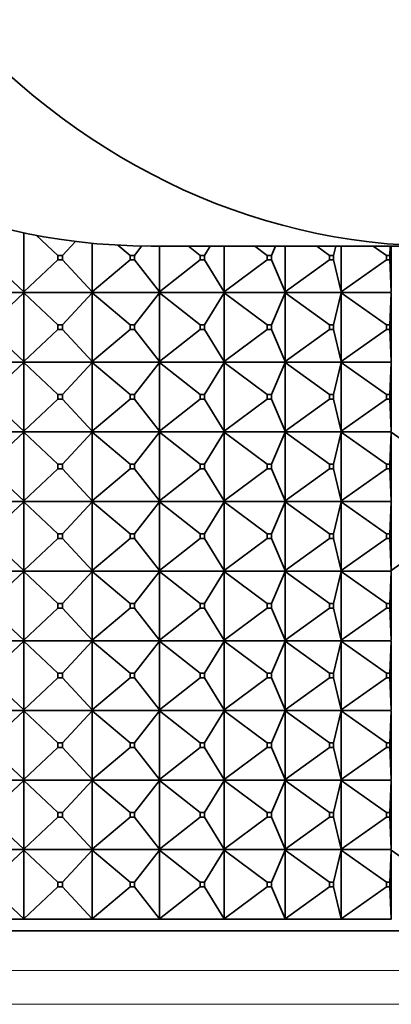
# Model space of a CAD drawing. Units: millimetres. Extents: x 0 to 2434, y 0 to 2747.
# Drawn here: x 1082 to 1098, y 747 to 789 of the extents above; entities that cross this region are included whole.
import ezdxf
from ezdxf import colors
from ezdxf.entities.mleader import LeaderData, LeaderLine
from ezdxf.math import Vec2, Vec3

# ---------------------------------------------------------------- set-up
doc = ezdxf.new("R2010")
doc.units = ezdxf.units.MM
doc.layers.add('DV3_Défaut', color=7, linetype='Continuous')
doc.layers.add('Défaut', color=7, linetype='Continuous')

# ---------------------------------------------------------------- blocks, each defined once
blk = doc.blocks.new('_DOT')
at = {"color": 0}
blk.add_line((0, 0), (-1, 0), dxfattribs=at)
at = {"color": 0, "const_width": 0.333}
blk.add_lwpolyline([(-0.1665, 0, 1), (0.1665, 0, 1)], format="xyb", close=True, dxfattribs=at)
blk = doc.blocks.new('SE2')
at = {"layer": 'DV3_Défaut', "color": 7, "linetype": 'Continuous', "lineweight": 35}
for p, q in [((1082.47, 777.415), (1082.47, 779.973)), ((1083.94, 778.994), (1083.014, 779.863)), ((1084.7, 779.597), (1084.14, 778.994)), ((1085.421, 777.415), (1085.421, 779.517)), ((1087.052, 778.994), (1086.533, 779.433)), ((1087.56, 779.397), (1087.248, 778.994)), ((1087.96, 779.394), (1100.46, 779.394)), ((1088.317, 777.415), (1088.317, 779.394)), ((1090.078, 778.994), (1089.568, 779.394)), ((1090.51, 779.394), (1090.267, 778.994)), ((1091.104, 777.415), (1091.104, 779.394)), ((1092.963, 778.994), (1092.424, 779.394)), ((1093.312, 779.394), (1093.141, 778.994)), ((1093.731, 777.415), (1093.731, 779.394)), ((1095.652, 778.994), (1095.095, 779.394)), ((1095.912, 779.394), (1095.816, 778.994)), ((1096.147, 777.415), (1096.147, 779.394)), ((1098.096, 778.994), (1097.531, 779.394)), ((1098.261, 779.394), (1098.242, 778.994)), ((1098.309, 777.415), (1098.309, 779.394)), ((1082.47, 777.415), (1081.001, 778.794)), ((1083.94, 778.794), (1082.47, 777.415)), ((1083.94, 778.794), (1083.94, 778.994)), ((1083.94, 778.994), (1084.14, 778.994)), ((1084.14, 778.794), (1083.94, 778.794)), ((1084.14, 778.994), (1084.14, 778.794)), ((1085.421, 777.415), (1084.14, 778.794)), ((1087.052, 778.794), (1085.421, 777.415)), ((1087.052, 778.794), (1087.052, 778.994)), ((1087.052, 778.994), (1087.248, 778.994)), ((1087.248, 778.794), (1087.052, 778.794)), ((1087.248, 778.994), (1087.248, 778.794)), ((1088.317, 777.415), (1087.248, 778.794)), ((1090.078, 778.794), (1088.317, 777.415)), ((1090.078, 778.794), (1090.078, 778.994)), ((1090.078, 778.994), (1090.267, 778.994)), ((1090.267, 778.794), (1090.078, 778.794)), ((1090.267, 778.994), (1090.267, 778.794)), ((1091.104, 777.415), (1090.267, 778.794)), ((1092.963, 778.794), (1091.104, 777.415)), ((1092.963, 778.794), (1092.963, 778.994)), ((1092.963, 778.994), (1093.141, 778.994)), ((1093.141, 778.794), (1092.963, 778.794)), ((1093.141, 778.994), (1093.141, 778.794)), ((1093.731, 777.415), (1093.141, 778.794)), ((1095.652, 778.794), (1093.731, 777.415)), ((1095.652, 778.794), (1095.652, 778.994)), ((1095.652, 778.994), (1095.816, 778.994)), ((1095.816, 778.794), (1095.652, 778.794)), ((1095.816, 778.994), (1095.816, 778.794)), ((1096.147, 777.415), (1095.816, 778.794)), ((1098.096, 778.794), (1096.147, 777.415)), ((1098.096, 778.794), (1098.096, 778.994)), ((1098.096, 778.994), (1098.242, 778.994)), ((1098.242, 778.794), (1098.096, 778.794)), ((1098.242, 778.994), (1098.242, 778.794)), ((1098.309, 777.415), (1098.242, 778.794)), ((1082.493, 777.394), (1082.47, 777.415)), ((1082.493, 777.397), (1082.47, 777.415)), ((1085.441, 777.394), (1085.421, 777.415)), ((1085.441, 777.397), (1085.421, 777.415)), ((1088.334, 777.394), (1088.317, 777.415)), ((1088.334, 777.397), (1088.317, 777.415)), ((1091.117, 777.394), (1091.104, 777.415)), ((1091.117, 777.397), (1091.104, 777.415)), ((1093.74, 777.394), (1093.731, 777.415)), ((1093.74, 777.397), (1093.731, 777.415)), ((1096.152, 777.394), (1096.147, 777.415)), ((1096.152, 777.397), (1096.147, 777.415)), ((1079.545, 777.394), (1082.493, 777.394)), ((1082.47, 777.373), (1081.001, 775.994)), ((1082.493, 777.394), (1082.47, 777.373)), ((1082.493, 777.391), (1082.47, 777.373)), ((1083.94, 775.994), (1082.47, 777.373)), ((1082.47, 777.373), (1082.47, 774.415)), ((1082.493, 777.394), (1082.493, 777.397)), ((1082.493, 777.394), (1082.493, 777.397)), ((1082.493, 777.394), (1085.441, 777.394)), ((1082.493, 777.394), (1082.493, 777.391)), ((1082.493, 777.394), (1082.493, 777.391)), ((1085.421, 777.373), (1084.14, 775.994)), ((1085.441, 777.394), (1085.421, 777.373)), ((1085.441, 777.391), (1085.421, 777.373)), ((1087.052, 775.994), (1085.421, 777.373)), ((1085.421, 777.373), (1085.421, 774.415)), ((1085.441, 777.394), (1085.441, 777.397)), ((1085.441, 777.394), (1088.334, 777.394)), ((1085.441, 777.394), (1085.441, 777.391)), ((1088.317, 777.373), (1087.248, 775.994)), ((1088.334, 777.394), (1088.317, 777.373)), ((1088.334, 777.391), (1088.317, 777.373)), ((1090.078, 775.994), (1088.317, 777.373)), ((1088.317, 777.373), (1088.317, 774.415)), ((1088.334, 777.394), (1088.334, 777.397)), ((1088.334, 777.394), (1091.117, 777.394)), ((1088.334, 777.394), (1088.334, 777.391)), ((1091.104, 777.373), (1090.267, 775.994)), ((1091.117, 777.394), (1091.104, 777.373)), ((1091.117, 777.391), (1091.104, 777.373)), ((1092.963, 775.994), (1091.104, 777.373)), ((1091.104, 777.373), (1091.104, 774.415)), ((1091.117, 777.394), (1091.117, 777.397)), ((1091.117, 777.394), (1093.74, 777.394)), ((1091.117, 777.394), (1091.117, 777.391)), ((1093.731, 777.373), (1093.141, 775.994)), ((1093.74, 777.394), (1093.731, 777.373)), ((1093.74, 777.391), (1093.731, 777.373)), ((1095.652, 775.994), (1093.731, 777.373)), ((1093.731, 777.373), (1093.731, 774.415)), ((1093.74, 777.394), (1093.74, 777.397)), ((1093.74, 777.394), (1096.152, 777.394)), ((1093.74, 777.394), (1093.74, 777.391)), ((1096.147, 777.373), (1095.816, 775.994)), ((1096.152, 777.394), (1096.147, 777.373)), ((1096.152, 777.391), (1096.147, 777.373)), ((1098.096, 775.994), (1096.147, 777.373)), ((1096.147, 777.373), (1096.147, 774.415)), ((1096.152, 777.394), (1096.152, 777.397)), ((1096.152, 777.394), (1098.31, 777.394)), ((1096.152, 777.394), (1096.152, 777.391)), ((1098.309, 777.373), (1098.242, 775.994)), ((1098.309, 777.373), (1098.309, 774.415)), ((1082.47, 774.415), (1081.001, 775.794)), ((1083.94, 775.794), (1082.47, 774.415)), ((1083.94, 775.994), (1083.94, 775.794)), ((1084.14, 775.994), (1083.94, 775.994)), ((1083.94, 775.794), (1084.14, 775.794)), ((1084.14, 775.794), (1084.14, 775.994)), ((1085.421, 774.415), (1084.14, 775.794)), ((1087.052, 775.794), (1085.421, 774.415)), ((1087.052, 775.994), (1087.052, 775.794)), ((1087.248, 775.994), (1087.052, 775.994)), ((1087.052, 775.794), (1087.248, 775.794)), ((1087.248, 775.794), (1087.248, 775.994)), ((1088.317, 774.415), (1087.248, 775.794)), ((1090.078, 775.794), (1088.317, 774.415)), ((1090.078, 775.994), (1090.078, 775.794)), ((1090.267, 775.994), (1090.078, 775.994)), ((1090.078, 775.794), (1090.267, 775.794)), ((1090.267, 775.794), (1090.267, 775.994)), ((1091.104, 774.415), (1090.267, 775.794)), ((1092.963, 775.794), (1091.104, 774.415)), ((1092.963, 775.994), (1092.963, 775.794)), ((1093.141, 775.994), (1092.963, 775.994)), ((1092.963, 775.794), (1093.141, 775.794)), ((1093.141, 775.794), (1093.141, 775.994)), ((1093.731, 774.415), (1093.141, 775.794)), ((1095.652, 775.794), (1093.731, 774.415)), ((1095.652, 775.994), (1095.652, 775.794)), ((1095.816, 775.994), (1095.652, 775.994)), ((1095.652, 775.794), (1095.816, 775.794)), ((1095.816, 775.794), (1095.816, 775.994)), ((1096.147, 774.415), (1095.816, 775.794)), ((1098.096, 775.794), (1096.147, 774.415)), ((1098.096, 775.994), (1098.096, 775.794)), ((1098.242, 775.994), (1098.096, 775.994)), ((1098.096, 775.794), (1098.242, 775.794)), ((1098.242, 775.794), (1098.242, 775.994)), ((1098.309, 774.415), (1098.242, 775.794)), ((1082.493, 774.394), (1079.545, 774.394)), ((1082.47, 774.373), (1081.001, 772.994)), ((1082.493, 774.394), (1082.47, 774.415)), ((1082.47, 774.415), (1082.493, 774.397)), ((1082.493, 774.394), (1082.47, 774.373)), ((1082.47, 774.373), (1082.493, 774.391)), ((1082.47, 771.415), (1082.47, 774.373)), ((1083.94, 772.994), (1082.47, 774.373)), ((1082.493, 774.397), (1082.493, 774.394)), ((1082.493, 774.397), (1082.493, 774.394)), ((1082.493, 774.391), (1082.493, 774.394)), ((1085.441, 774.394), (1082.493, 774.394)), ((1082.493, 774.391), (1082.493, 774.394)), ((1085.421, 774.373), (1084.14, 772.994)), ((1085.441, 774.394), (1085.421, 774.415)), ((1085.421, 774.415), (1085.441, 774.397)), ((1085.441, 774.394), (1085.421, 774.373)), ((1085.421, 774.373), (1085.441, 774.391)), ((1085.421, 771.415), (1085.421, 774.373)), ((1087.052, 772.994), (1085.421, 774.373)), ((1085.441, 774.397), (1085.441, 774.394)), ((1085.441, 774.391), (1085.441, 774.394)), ((1088.334, 774.394), (1085.441, 774.394)), ((1088.317, 774.373), (1087.248, 772.994)), ((1088.334, 774.394), (1088.317, 774.415)), ((1088.317, 774.415), (1088.334, 774.397)), ((1088.334, 774.394), (1088.317, 774.373)), ((1088.317, 774.373), (1088.334, 774.391)), ((1088.317, 771.415), (1088.317, 774.373)), ((1090.078, 772.994), (1088.317, 774.373)), ((1088.334, 774.397), (1088.334, 774.394)), ((1088.334, 774.391), (1088.334, 774.394)), ((1091.117, 774.394), (1088.334, 774.394)), ((1091.104, 774.373), (1090.267, 772.994)), ((1091.117, 774.394), (1091.104, 774.415)), ((1091.104, 774.415), (1091.117, 774.397)), ((1091.117, 774.394), (1091.104, 774.373)), ((1091.104, 774.373), (1091.117, 774.391)), ((1091.104, 771.415), (1091.104, 774.373)), ((1092.963, 772.994), (1091.104, 774.373)), ((1091.117, 774.397), (1091.117, 774.394)), ((1091.117, 774.391), (1091.117, 774.394)), ((1093.74, 774.394), (1091.117, 774.394)), ((1093.731, 774.373), (1093.141, 772.994)), ((1093.74, 774.394), (1093.731, 774.415)), ((1093.731, 774.415), (1093.74, 774.397)), ((1093.74, 774.394), (1093.731, 774.373)), ((1093.731, 774.373), (1093.74, 774.391)), ((1093.731, 771.415), (1093.731, 774.373)), ((1095.652, 772.994), (1093.731, 774.373)), ((1093.74, 774.397), (1093.74, 774.394)), ((1093.74, 774.391), (1093.74, 774.394)), ((1096.152, 774.394), (1093.74, 774.394)), ((1096.147, 774.373), (1095.816, 772.994)), ((1096.152, 774.394), (1096.147, 774.415)), ((1096.147, 774.415), (1096.152, 774.397)), ((1096.152, 774.394), (1096.147, 774.373)), ((1096.147, 774.373), (1096.152, 774.391)), ((1096.147, 771.415), (1096.147, 774.373)), ((1098.096, 772.994), (1096.147, 774.373)), ((1096.152, 774.397), (1096.152, 774.394)), ((1096.152, 774.391), (1096.152, 774.394)), ((1098.31, 774.394), (1096.152, 774.394)), ((1098.309, 774.373), (1098.242, 772.994)), ((1098.309, 774.415), (1098.31, 774.397)), ((1098.309, 774.373), (1098.31, 774.391)), ((1098.309, 771.415), (1098.309, 774.373)), ((1082.47, 771.415), (1081.001, 772.794)), ((1083.94, 772.794), (1082.47, 771.415)), ((1083.94, 772.794), (1083.94, 772.994)), ((1083.94, 772.994), (1084.14, 772.994)), ((1084.14, 772.794), (1083.94, 772.794)), ((1084.14, 772.994), (1084.14, 772.794)), ((1085.421, 771.415), (1084.14, 772.794)), ((1087.052, 772.794), (1085.421, 771.415)), ((1087.052, 772.794), (1087.052, 772.994)), ((1087.052, 772.994), (1087.248, 772.994)), ((1087.248, 772.794), (1087.052, 772.794)), ((1087.248, 772.994), (1087.248, 772.794)), ((1088.317, 771.415), (1087.248, 772.794)), ((1090.078, 772.794), (1088.317, 771.415)), ((1090.078, 772.794), (1090.078, 772.994)), ((1090.078, 772.994), (1090.267, 772.994)), ((1090.267, 772.794), (1090.078, 772.794)), ((1090.267, 772.994), (1090.267, 772.794)), ((1091.104, 771.415), (1090.267, 772.794)), ((1092.963, 772.794), (1091.104, 771.415)), ((1092.963, 772.794), (1092.963, 772.994)), ((1092.963, 772.994), (1093.141, 772.994)), ((1093.141, 772.794), (1092.963, 772.794)), ((1093.141, 772.994), (1093.141, 772.794)), ((1093.731, 771.415), (1093.141, 772.794)), ((1095.652, 772.794), (1093.731, 771.415)), ((1095.652, 772.794), (1095.652, 772.994)), ((1095.652, 772.994), (1095.816, 772.994)), ((1095.816, 772.794), (1095.652, 772.794)), ((1095.816, 772.994), (1095.816, 772.794)), ((1096.147, 771.415), (1095.816, 772.794)), ((1098.096, 772.794), (1096.147, 771.415)), ((1098.096, 772.794), (1098.096, 772.994)), ((1098.096, 772.994), (1098.242, 772.994)), ((1098.242, 772.794), (1098.096, 772.794)), ((1098.242, 772.994), (1098.242, 772.794)), ((1098.309, 771.415), (1098.242, 772.794)), ((1079.545, 771.394), (1082.493, 771.394)), ((1082.47, 771.373), (1081.001, 769.994)), ((1082.493, 771.394), (1082.47, 771.415)), ((1082.493, 771.397), (1082.47, 771.415)), ((1082.493, 771.394), (1082.47, 771.373)), ((1082.47, 771.373), (1082.493, 771.391)), ((1082.47, 768.415), (1082.47, 771.373)), ((1082.47, 771.373), (1083.94, 769.994)), ((1082.493, 771.394), (1082.493, 771.397)), ((1082.493, 771.394), (1082.493, 771.397)), ((1082.493, 771.391), (1082.493, 771.394)), ((1082.493, 771.394), (1082.493, 771.391)), ((1082.493, 771.394), (1085.441, 771.394)), ((1085.421, 771.373), (1084.14, 769.994)), ((1085.441, 771.394), (1085.421, 771.415)), ((1085.441, 771.397), (1085.421, 771.415)), ((1085.441, 771.394), (1085.421, 771.373)), ((1085.421, 771.373), (1085.441, 771.391)), ((1085.421, 768.415), (1085.421, 771.373)), ((1085.421, 771.373), (1087.052, 769.994)), ((1085.441, 771.394), (1085.441, 771.397)), ((1085.441, 771.391), (1085.441, 771.394)), ((1085.441, 771.394), (1088.334, 771.394)), ((1088.317, 771.373), (1087.248, 769.994)), ((1088.334, 771.394), (1088.317, 771.415)), ((1088.334, 771.397), (1088.317, 771.415)), ((1088.334, 771.394), (1088.317, 771.373)), ((1088.317, 771.373), (1088.334, 771.391)), ((1088.317, 768.415), (1088.317, 771.373)), ((1088.317, 771.373), (1090.078, 769.994)), ((1088.334, 771.394), (1088.334, 771.397)), ((1088.334, 771.391), (1088.334, 771.394)), ((1088.334, 771.394), (1091.117, 771.394)), ((1091.104, 771.373), (1090.267, 769.994)), ((1091.117, 771.394), (1091.104, 771.415)), ((1091.117, 771.397), (1091.104, 771.415)), ((1091.117, 771.394), (1091.104, 771.373)), ((1091.104, 771.373), (1091.117, 771.391)), ((1091.104, 768.415), (1091.104, 771.373)), ((1091.104, 771.373), (1092.963, 769.994)), ((1091.117, 771.394), (1091.117, 771.397)), ((1091.117, 771.391), (1091.117, 771.394)), ((1091.117, 771.394), (1093.74, 771.394)), ((1093.731, 771.373), (1093.141, 769.994)), ((1093.74, 771.394), (1093.731, 771.415)), ((1093.74, 771.397), (1093.731, 771.415)), ((1093.74, 771.394), (1093.731, 771.373)), ((1093.731, 771.373), (1093.74, 771.391)), ((1093.731, 768.415), (1093.731, 771.373)), ((1093.731, 771.373), (1095.652, 769.994)), ((1093.74, 771.394), (1093.74, 771.397)), ((1093.74, 771.391), (1093.74, 771.394)), ((1093.74, 771.394), (1096.152, 771.394)), ((1096.147, 771.373), (1095.816, 769.994)), ((1096.152, 771.394), (1096.147, 771.415)), ((1096.152, 771.397), (1096.147, 771.415)), ((1096.152, 771.394), (1096.147, 771.373)), ((1096.147, 771.373), (1096.152, 771.391)), ((1096.147, 768.415), (1096.147, 771.373)), ((1096.147, 771.373), (1098.096, 769.994)), ((1096.152, 771.394), (1096.152, 771.397)), ((1096.152, 771.391), (1096.152, 771.394)), ((1096.152, 771.394), (1098.31, 771.394)), ((1098.309, 771.373), (1098.242, 769.994)), ((1098.309, 771.373), (1098.31, 771.391)), ((1098.309, 768.415), (1098.309, 771.373)), ((1098.309, 771.373), (1100.249, 769.994)), ((1081.001, 769.794), (1082.47, 768.415)), ((1083.94, 769.794), (1082.47, 768.415)), ((1083.94, 769.994), (1084.14, 769.994)), ((1083.94, 769.794), (1083.94, 769.994)), ((1084.14, 769.794), (1083.94, 769.794)), ((1084.14, 769.994), (1084.14, 769.794)), ((1084.14, 769.794), (1085.421, 768.415)), ((1087.052, 769.794), (1085.421, 768.415)), ((1087.052, 769.994), (1087.248, 769.994)), ((1087.052, 769.794), (1087.052, 769.994)), ((1087.248, 769.794), (1087.052, 769.794)), ((1087.248, 769.994), (1087.248, 769.794)), ((1087.248, 769.794), (1088.317, 768.415)), ((1090.078, 769.794), (1088.317, 768.415)), ((1090.078, 769.994), (1090.267, 769.994)), ((1090.078, 769.794), (1090.078, 769.994)), ((1090.267, 769.794), (1090.078, 769.794)), ((1090.267, 769.994), (1090.267, 769.794)), ((1090.267, 769.794), (1091.104, 768.415)), ((1092.963, 769.794), (1091.104, 768.415)), ((1092.963, 769.994), (1093.141, 769.994)), ((1092.963, 769.794), (1092.963, 769.994)), ((1093.141, 769.794), (1092.963, 769.794)), ((1093.141, 769.994), (1093.141, 769.794)), ((1093.141, 769.794), (1093.731, 768.415)), ((1095.652, 769.794), (1093.731, 768.415)), ((1095.652, 769.994), (1095.816, 769.994)), ((1095.652, 769.794), (1095.652, 769.994)), ((1095.816, 769.794), (1095.652, 769.794)), ((1095.816, 769.994), (1095.816, 769.794)), ((1095.816, 769.794), (1096.147, 768.415)), ((1098.096, 769.794), (1096.147, 768.415)), ((1098.096, 769.994), (1098.242, 769.994)), ((1098.096, 769.794), (1098.096, 769.994)), ((1098.242, 769.794), (1098.096, 769.794)), ((1098.242, 769.994), (1098.242, 769.794)), ((1098.242, 769.794), (1098.309, 768.415)), ((1079.545, 768.394), (1082.493, 768.394)), ((1081.001, 766.994), (1082.47, 768.373)), ((1082.493, 768.397), (1082.47, 768.415)), ((1082.47, 768.415), (1082.493, 768.394)), ((1082.47, 768.373), (1082.493, 768.394)), ((1082.493, 768.391), (1082.47, 768.373)), ((1083.94, 766.994), (1082.47, 768.373)), ((1082.47, 768.373), (1082.47, 765.415)), ((1082.493, 768.394), (1082.493, 768.397)), ((1082.493, 768.394), (1082.493, 768.397)), ((1082.493, 768.394), (1085.441, 768.394)), ((1082.493, 768.394), (1082.493, 768.391)), ((1082.493, 768.394), (1082.493, 768.391)), ((1084.14, 766.994), (1085.421, 768.373)), ((1085.441, 768.397), (1085.421, 768.415)), ((1085.421, 768.415), (1085.441, 768.394)), ((1085.421, 768.373), (1085.441, 768.394)), ((1085.441, 768.391), (1085.421, 768.373)), ((1087.052, 766.994), (1085.421, 768.373)), ((1085.421, 768.373), (1085.421, 765.415)), ((1085.441, 768.394), (1085.441, 768.397)), ((1085.441, 768.394), (1088.334, 768.394)), ((1085.441, 768.394), (1085.441, 768.391)), ((1087.248, 766.994), (1088.317, 768.373)), ((1088.334, 768.397), (1088.317, 768.415)), ((1088.317, 768.415), (1088.334, 768.394)), ((1088.317, 768.373), (1088.334, 768.394)), ((1088.334, 768.391), (1088.317, 768.373)), ((1090.078, 766.994), (1088.317, 768.373)), ((1088.317, 768.373), (1088.317, 765.415)), ((1088.334, 768.394), (1088.334, 768.397)), ((1088.334, 768.394), (1091.117, 768.394)), ((1088.334, 768.394), (1088.334, 768.391)), ((1090.267, 766.994), (1091.104, 768.373)), ((1091.117, 768.397), (1091.104, 768.415)), ((1091.104, 768.415), (1091.117, 768.394)), ((1091.104, 768.373), (1091.117, 768.394)), ((1091.117, 768.391), (1091.104, 768.373)), ((1092.963, 766.994), (1091.104, 768.373)), ((1091.104, 768.373), (1091.104, 765.415)), ((1091.117, 768.394), (1091.117, 768.397)), ((1091.117, 768.394), (1093.74, 768.394)), ((1091.117, 768.394), (1091.117, 768.391)), ((1093.141, 766.994), (1093.731, 768.373)), ((1093.74, 768.397), (1093.731, 768.415)), ((1093.731, 768.415), (1093.74, 768.394)), ((1093.731, 768.373), (1093.74, 768.394)), ((1093.74, 768.391), (1093.731, 768.373)), ((1095.652, 766.994), (1093.731, 768.373)), ((1093.731, 768.373), (1093.731, 765.415)), ((1093.74, 768.394), (1093.74, 768.397)), ((1093.74, 768.394), (1096.152, 768.394)), ((1093.74, 768.394), (1093.74, 768.391)), ((1095.816, 766.994), (1096.147, 768.373)), ((1096.152, 768.397), (1096.147, 768.415)), ((1096.147, 768.415), (1096.152, 768.394)), ((1096.147, 768.373), (1096.152, 768.394)), ((1096.152, 768.391), (1096.147, 768.373)), ((1098.096, 766.994), (1096.147, 768.373)), ((1096.147, 768.373), (1096.147, 765.415)), ((1096.152, 768.394), (1096.152, 768.397)), ((1096.152, 768.394), (1098.31, 768.394)), ((1096.152, 768.394), (1096.152, 768.391)), ((1098.242, 766.994), (1098.309, 768.373)), ((1098.309, 768.415), (1098.31, 768.394)), ((1098.309, 768.373), (1098.31, 768.394)), ((1098.309, 768.373), (1098.309, 765.415)), ((1084.14, 766.994), (1083.94, 766.994)), ((1083.94, 766.994), (1083.94, 766.794)), ((1084.14, 766.794), (1084.14, 766.994)), ((1087.248, 766.994), (1087.052, 766.994)), ((1087.052, 766.994), (1087.052, 766.794)), ((1087.248, 766.794), (1087.248, 766.994)), ((1090.267, 766.994), (1090.078, 766.994)), ((1090.078, 766.994), (1090.078, 766.794)), ((1090.267, 766.794), (1090.267, 766.994)), ((1093.141, 766.994), (1092.963, 766.994)), ((1092.963, 766.994), (1092.963, 766.794)), ((1093.141, 766.794), (1093.141, 766.994)), ((1095.816, 766.994), (1095.652, 766.994)), ((1095.652, 766.994), (1095.652, 766.794)), ((1095.816, 766.794), (1095.816, 766.994)), ((1098.242, 766.994), (1098.096, 766.994)), ((1098.096, 766.994), (1098.096, 766.794)), ((1098.242, 766.794), (1098.242, 766.994)), ((1082.47, 765.415), (1081.001, 766.794)), ((1082.47, 765.415), (1083.94, 766.794)), ((1083.94, 766.794), (1084.14, 766.794)), ((1085.421, 765.415), (1084.14, 766.794)), ((1085.421, 765.415), (1087.052, 766.794)), ((1087.052, 766.794), (1087.248, 766.794)), ((1088.317, 765.415), (1087.248, 766.794)), ((1088.317, 765.415), (1090.078, 766.794)), ((1090.078, 766.794), (1090.267, 766.794)), ((1091.104, 765.415), (1090.267, 766.794)), ((1091.104, 765.415), (1092.963, 766.794)), ((1092.963, 766.794), (1093.141, 766.794)), ((1093.731, 765.415), (1093.141, 766.794)), ((1093.731, 765.415), (1095.652, 766.794)), ((1095.652, 766.794), (1095.816, 766.794)), ((1096.147, 765.415), (1095.816, 766.794)), ((1096.147, 765.415), (1098.096, 766.794)), ((1098.096, 766.794), (1098.242, 766.794)), ((1098.309, 765.415), (1098.242, 766.794)), ((1098.309, 765.415), (1100.249, 766.794)), ((1079.545, 765.394), (1082.493, 765.394)), ((1082.47, 765.373), (1081.001, 763.994)), ((1082.493, 765.394), (1082.47, 765.415)), ((1082.47, 765.415), (1082.493, 765.397)), ((1082.493, 765.394), (1082.47, 765.373)), ((1082.493, 765.391), (1082.47, 765.373)), ((1083.94, 763.994), (1082.47, 765.373)), ((1082.47, 765.373), (1082.47, 762.415)), ((1082.493, 765.394), (1082.493, 765.397)), ((1082.493, 765.397), (1082.493, 765.394)), ((1082.493, 765.394), (1085.441, 765.394)), ((1082.493, 765.394), (1082.493, 765.391)), ((1082.493, 765.394), (1082.493, 765.391)), ((1085.421, 765.373), (1084.14, 763.994)), ((1085.441, 765.394), (1085.421, 765.415)), ((1085.421, 765.415), (1085.441, 765.397)), ((1085.441, 765.394), (1085.421, 765.373)), ((1085.441, 765.391), (1085.421, 765.373)), ((1087.052, 763.994), (1085.421, 765.373)), ((1085.421, 765.373), (1085.421, 762.415)), ((1085.441, 765.397), (1085.441, 765.394)), ((1085.441, 765.394), (1088.334, 765.394)), ((1085.441, 765.394), (1085.441, 765.391)), ((1088.317, 765.373), (1087.248, 763.994)), ((1088.334, 765.394), (1088.317, 765.415)), ((1088.317, 765.415), (1088.334, 765.397)), ((1088.334, 765.394), (1088.317, 765.373)), ((1088.334, 765.391), (1088.317, 765.373)), ((1090.078, 763.994), (1088.317, 765.373)), ((1088.317, 765.373), (1088.317, 762.415)), ((1088.334, 765.397), (1088.334, 765.394)), ((1088.334, 765.394), (1091.117, 765.394)), ((1088.334, 765.394), (1088.334, 765.391)), ((1091.104, 765.373), (1090.267, 763.994)), ((1091.117, 765.394), (1091.104, 765.415)), ((1091.104, 765.415), (1091.117, 765.397)), ((1091.117, 765.394), (1091.104, 765.373)), ((1091.117, 765.391), (1091.104, 765.373)), ((1092.963, 763.994), (1091.104, 765.373)), ((1091.104, 765.373), (1091.104, 762.415)), ((1091.117, 765.397), (1091.117, 765.394)), ((1091.117, 765.394), (1093.74, 765.394)), ((1091.117, 765.394), (1091.117, 765.391)), ((1093.731, 765.373), (1093.141, 763.994)), ((1093.74, 765.394), (1093.731, 765.415)), ((1093.731, 765.415), (1093.74, 765.397)), ((1093.74, 765.394), (1093.731, 765.373)), ((1093.74, 765.391), (1093.731, 765.373)), ((1095.652, 763.994), (1093.731, 765.373)), ((1093.731, 765.373), (1093.731, 762.415)), ((1093.74, 765.397), (1093.74, 765.394)), ((1093.74, 765.394), (1096.152, 765.394)), ((1093.74, 765.394), (1093.74, 765.391)), ((1096.147, 765.373), (1095.816, 763.994)), ((1096.152, 765.394), (1096.147, 765.415)), ((1096.147, 765.415), (1096.152, 765.397)), ((1096.152, 765.394), (1096.147, 765.373)), ((1096.152, 765.391), (1096.147, 765.373)), ((1098.096, 763.994), (1096.147, 765.373)), ((1096.147, 765.373), (1096.147, 762.415)), ((1096.152, 765.397), (1096.152, 765.394)), ((1096.152, 765.394), (1098.31, 765.394)), ((1096.152, 765.394), (1096.152, 765.391)), ((1098.309, 765.373), (1098.242, 763.994)), ((1098.309, 765.415), (1098.31, 765.397)), ((1098.309, 765.373), (1098.309, 762.415)), ((1083.94, 763.994), (1083.94, 763.794)), ((1084.14, 763.994), (1083.94, 763.994)), ((1084.14, 763.794), (1084.14, 763.994)), ((1087.052, 763.994), (1087.052, 763.794)), ((1087.248, 763.994), (1087.052, 763.994)), ((1087.248, 763.794), (1087.248, 763.994)), ((1090.078, 763.994), (1090.078, 763.794)), ((1090.267, 763.994), (1090.078, 763.994)), ((1090.267, 763.794), (1090.267, 763.994)), ((1092.963, 763.994), (1092.963, 763.794)), ((1093.141, 763.994), (1092.963, 763.994)), ((1093.141, 763.794), (1093.141, 763.994)), ((1095.652, 763.994), (1095.652, 763.794)), ((1095.816, 763.994), (1095.652, 763.994)), ((1095.816, 763.794), (1095.816, 763.994)), ((1098.096, 763.994), (1098.096, 763.794)), ((1098.242, 763.994), (1098.096, 763.994)), ((1098.242, 763.794), (1098.242, 763.994)), ((1082.47, 762.415), (1081.001, 763.794)), ((1083.94, 763.794), (1082.47, 762.415)), ((1083.94, 763.794), (1084.14, 763.794)), ((1085.421, 762.415), (1084.14, 763.794)), ((1087.052, 763.794), (1085.421, 762.415)), ((1087.052, 763.794), (1087.248, 763.794)), ((1088.317, 762.415), (1087.248, 763.794)), ((1090.078, 763.794), (1088.317, 762.415)), ((1090.078, 763.794), (1090.267, 763.794)), ((1091.104, 762.415), (1090.267, 763.794)), ((1092.963, 763.794), (1091.104, 762.415)), ((1092.963, 763.794), (1093.141, 763.794)), ((1093.731, 762.415), (1093.141, 763.794)), ((1095.652, 763.794), (1093.731, 762.415)), ((1095.652, 763.794), (1095.816, 763.794)), ((1096.147, 762.415), (1095.816, 763.794)), ((1098.096, 763.794), (1096.147, 762.415)), ((1098.096, 763.794), (1098.242, 763.794)), ((1098.309, 762.415), (1098.242, 763.794)), ((1082.493, 762.394), (1079.545, 762.394)), ((1082.47, 762.373), (1081.001, 760.994)), ((1082.493, 762.394), (1082.47, 762.415)), ((1082.47, 762.415), (1082.493, 762.397)), ((1082.493, 762.394), (1082.47, 762.373)), ((1082.47, 762.373), (1082.493, 762.391)), ((1082.47, 759.415), (1082.47, 762.373)), ((1083.94, 760.994), (1082.47, 762.373)), ((1082.493, 762.397), (1082.493, 762.394)), ((1082.493, 762.397), (1082.493, 762.394)), ((1082.493, 762.391), (1082.493, 762.394)), ((1082.493, 762.391), (1082.493, 762.394)), ((1085.441, 762.394), (1082.493, 762.394)), ((1085.421, 762.373), (1084.14, 760.994)), ((1085.441, 762.394), (1085.421, 762.415)), ((1085.421, 762.415), (1085.441, 762.397)), ((1085.441, 762.394), (1085.421, 762.373)), ((1085.421, 762.373), (1085.441, 762.391)), ((1085.421, 759.415), (1085.421, 762.373)), ((1087.052, 760.994), (1085.421, 762.373)), ((1085.441, 762.397), (1085.441, 762.394)), ((1085.441, 762.391), (1085.441, 762.394)), ((1088.334, 762.394), (1085.441, 762.394)), ((1088.317, 762.373), (1087.248, 760.994)), ((1088.334, 762.394), (1088.317, 762.415)), ((1088.317, 762.415), (1088.334, 762.397)), ((1088.334, 762.394), (1088.317, 762.373)), ((1088.317, 762.373), (1088.334, 762.391)), ((1088.317, 759.415), (1088.317, 762.373)), ((1090.078, 760.994), (1088.317, 762.373)), ((1088.334, 762.397), (1088.334, 762.394)), ((1088.334, 762.391), (1088.334, 762.394)), ((1091.117, 762.394), (1088.334, 762.394)), ((1091.104, 762.373), (1090.267, 760.994)), ((1091.117, 762.394), (1091.104, 762.415)), ((1091.104, 762.415), (1091.117, 762.397)), ((1091.117, 762.394), (1091.104, 762.373)), ((1091.104, 762.373), (1091.117, 762.391)), ((1091.104, 759.415), (1091.104, 762.373)), ((1092.963, 760.994), (1091.104, 762.373)), ((1091.117, 762.397), (1091.117, 762.394)), ((1091.117, 762.391), (1091.117, 762.394)), ((1093.74, 762.394), (1091.117, 762.394)), ((1093.731, 762.373), (1093.141, 760.994)), ((1093.74, 762.394), (1093.731, 762.415)), ((1093.731, 762.415), (1093.74, 762.397)), ((1093.74, 762.394), (1093.731, 762.373)), ((1093.731, 762.373), (1093.74, 762.391)), ((1093.731, 759.415), (1093.731, 762.373)), ((1095.652, 760.994), (1093.731, 762.373)), ((1093.74, 762.397), (1093.74, 762.394)), ((1093.74, 762.391), (1093.74, 762.394)), ((1096.152, 762.394), (1093.74, 762.394)), ((1096.147, 762.373), (1095.816, 760.994)), ((1096.152, 762.394), (1096.147, 762.415)), ((1096.147, 762.415), (1096.152, 762.397)), ((1096.152, 762.394), (1096.147, 762.373)), ((1096.147, 762.373), (1096.152, 762.391)), ((1096.147, 759.415), (1096.147, 762.373)), ((1098.096, 760.994), (1096.147, 762.373)), ((1096.152, 762.397), (1096.152, 762.394)), ((1096.152, 762.391), (1096.152, 762.394)), ((1098.31, 762.394), (1096.152, 762.394)), ((1098.309, 762.373), (1098.242, 760.994)), ((1098.309, 762.415), (1098.31, 762.397)), ((1098.309, 762.373), (1098.31, 762.391)), ((1098.309, 759.415), (1098.309, 762.373)), ((1083.94, 760.794), (1083.94, 760.994)), ((1083.94, 760.994), (1084.14, 760.994)), ((1084.14, 760.994), (1084.14, 760.794)), ((1087.052, 760.794), (1087.052, 760.994)), ((1087.052, 760.994), (1087.248, 760.994)), ((1087.248, 760.994), (1087.248, 760.794)), ((1090.078, 760.794), (1090.078, 760.994)), ((1090.078, 760.994), (1090.267, 760.994)), ((1090.267, 760.994), (1090.267, 760.794)), ((1092.963, 760.794), (1092.963, 760.994)), ((1092.963, 760.994), (1093.141, 760.994)), ((1093.141, 760.994), (1093.141, 760.794)), ((1095.652, 760.794), (1095.652, 760.994)), ((1095.652, 760.994), (1095.816, 760.994)), ((1095.816, 760.994), (1095.816, 760.794)), ((1098.096, 760.794), (1098.096, 760.994)), ((1098.096, 760.994), (1098.242, 760.994)), ((1098.242, 760.994), (1098.242, 760.794)), ((1082.47, 759.415), (1081.001, 760.794)), ((1083.94, 760.794), (1082.47, 759.415)), ((1084.14, 760.794), (1083.94, 760.794)), ((1085.421, 759.415), (1084.14, 760.794)), ((1087.052, 760.794), (1085.421, 759.415)), ((1087.248, 760.794), (1087.052, 760.794)), ((1088.317, 759.415), (1087.248, 760.794)), ((1090.078, 760.794), (1088.317, 759.415)), ((1090.267, 760.794), (1090.078, 760.794)), ((1091.104, 759.415), (1090.267, 760.794)), ((1092.963, 760.794), (1091.104, 759.415)), ((1093.141, 760.794), (1092.963, 760.794)), ((1093.731, 759.415), (1093.141, 760.794)), ((1095.652, 760.794), (1093.731, 759.415)), ((1095.816, 760.794), (1095.652, 760.794)), ((1096.147, 759.415), (1095.816, 760.794)), ((1098.096, 760.794), (1096.147, 759.415)), ((1098.242, 760.794), (1098.096, 760.794)), ((1098.309, 759.415), (1098.242, 760.794)), ((1079.545, 759.394), (1082.493, 759.394)), ((1082.47, 759.373), (1081.001, 757.994)), ((1082.493, 759.394), (1082.47, 759.415)), ((1082.493, 759.397), (1082.47, 759.415)), ((1082.493, 759.394), (1082.47, 759.373)), ((1082.493, 759.391), (1082.47, 759.373)), ((1083.94, 757.994), (1082.47, 759.373)), ((1082.47, 759.373), (1082.47, 756.415)), ((1082.493, 759.394), (1082.493, 759.397)), ((1082.493, 759.394), (1082.493, 759.397)), ((1082.493, 759.394), (1082.493, 759.391)), ((1082.493, 759.394), (1082.493, 759.391)), ((1082.493, 759.394), (1085.441, 759.394)), ((1085.421, 759.373), (1084.14, 757.994)), ((1085.441, 759.394), (1085.421, 759.415)), ((1085.441, 759.397), (1085.421, 759.415)), ((1085.441, 759.394), (1085.421, 759.373)), ((1085.441, 759.391), (1085.421, 759.373)), ((1087.052, 757.994), (1085.421, 759.373)), ((1085.421, 759.373), (1085.421, 756.415)), ((1085.441, 759.394), (1085.441, 759.397)), ((1085.441, 759.394), (1085.441, 759.391)), ((1085.441, 759.394), (1088.334, 759.394)), ((1088.317, 759.373), (1087.248, 757.994)), ((1088.334, 759.394), (1088.317, 759.415)), ((1088.334, 759.397), (1088.317, 759.415)), ((1088.334, 759.394), (1088.317, 759.373)), ((1088.334, 759.391), (1088.317, 759.373)), ((1090.078, 757.994), (1088.317, 759.373)), ((1088.317, 759.373), (1088.317, 756.415)), ((1088.334, 759.394), (1088.334, 759.397)), ((1088.334, 759.394), (1088.334, 759.391)), ((1088.334, 759.394), (1091.117, 759.394)), ((1091.104, 759.373), (1090.267, 757.994)), ((1091.117, 759.394), (1091.104, 759.415)), ((1091.117, 759.397), (1091.104, 759.415)), ((1091.117, 759.394), (1091.104, 759.373)), ((1091.117, 759.391), (1091.104, 759.373)), ((1092.963, 757.994), (1091.104, 759.373)), ((1091.104, 759.373), (1091.104, 756.415)), ((1091.117, 759.394), (1091.117, 759.397)), ((1091.117, 759.394), (1091.117, 759.391)), ((1091.117, 759.394), (1093.74, 759.394)), ((1093.731, 759.373), (1093.141, 757.994)), ((1093.74, 759.394), (1093.731, 759.415)), ((1093.74, 759.397), (1093.731, 759.415)), ((1093.74, 759.394), (1093.731, 759.373)), ((1093.74, 759.391), (1093.731, 759.373)), ((1095.652, 757.994), (1093.731, 759.373)), ((1093.731, 759.373), (1093.731, 756.415)), ((1093.74, 759.394), (1093.74, 759.397)), ((1093.74, 759.394), (1093.74, 759.391)), ((1093.74, 759.394), (1096.152, 759.394)), ((1096.147, 759.373), (1095.816, 757.994)), ((1096.152, 759.394), (1096.147, 759.415)), ((1096.152, 759.397), (1096.147, 759.415)), ((1096.152, 759.394), (1096.147, 759.373)), ((1096.152, 759.391), (1096.147, 759.373)), ((1098.096, 757.994), (1096.147, 759.373)), ((1096.147, 759.373), (1096.147, 756.415)), ((1096.152, 759.394), (1096.152, 759.397)), ((1096.152, 759.394), (1096.152, 759.391)), ((1096.152, 759.394), (1098.31, 759.394)), ((1098.309, 759.373), (1098.242, 757.994)), ((1098.309, 759.373), (1098.309, 756.415)), ((1083.94, 757.994), (1083.94, 757.794)), ((1084.14, 757.994), (1083.94, 757.994)), ((1084.14, 757.794), (1084.14, 757.994)), ((1087.052, 757.994), (1087.052, 757.794)), ((1087.248, 757.994), (1087.052, 757.994)), ((1087.248, 757.794), (1087.248, 757.994)), ((1090.078, 757.994), (1090.078, 757.794)), ((1090.267, 757.994), (1090.078, 757.994)), ((1090.267, 757.794), (1090.267, 757.994)), ((1092.963, 757.994), (1092.963, 757.794)), ((1093.141, 757.994), (1092.963, 757.994)), ((1093.141, 757.794), (1093.141, 757.994)), ((1095.652, 757.994), (1095.652, 757.794)), ((1095.816, 757.994), (1095.652, 757.994)), ((1095.816, 757.794), (1095.816, 757.994)), ((1098.096, 757.994), (1098.096, 757.794)), ((1098.242, 757.994), (1098.096, 757.994)), ((1098.242, 757.794), (1098.242, 757.994)), ((1082.47, 756.415), (1081.001, 757.794)), ((1083.94, 757.794), (1082.47, 756.415)), ((1083.94, 757.794), (1084.14, 757.794)), ((1085.421, 756.415), (1084.14, 757.794)), ((1087.052, 757.794), (1085.421, 756.415)), ((1087.052, 757.794), (1087.248, 757.794)), ((1088.317, 756.415), (1087.248, 757.794)), ((1090.078, 757.794), (1088.317, 756.415)), ((1090.078, 757.794), (1090.267, 757.794)), ((1091.104, 756.415), (1090.267, 757.794)), ((1092.963, 757.794), (1091.104, 756.415)), ((1092.963, 757.794), (1093.141, 757.794)), ((1093.731, 756.415), (1093.141, 757.794)), ((1095.652, 757.794), (1093.731, 756.415)), ((1095.652, 757.794), (1095.816, 757.794)), ((1096.147, 756.415), (1095.816, 757.794)), ((1098.096, 757.794), (1096.147, 756.415)), ((1098.096, 757.794), (1098.242, 757.794)), ((1098.309, 756.415), (1098.242, 757.794)), ((1082.493, 756.394), (1079.545, 756.394)), ((1082.47, 756.373), (1081.001, 754.994)), ((1082.493, 756.394), (1082.47, 756.415)), ((1082.47, 756.415), (1082.493, 756.397)), ((1082.493, 756.394), (1082.47, 756.373)), ((1082.47, 756.373), (1082.493, 756.391)), ((1082.47, 753.415), (1082.47, 756.373)), ((1083.94, 754.994), (1082.47, 756.373)), ((1082.493, 756.397), (1082.493, 756.394)), ((1082.493, 756.397), (1082.493, 756.394)), ((1082.493, 756.391), (1082.493, 756.394)), ((1085.441, 756.394), (1082.493, 756.394)), ((1082.493, 756.391), (1082.493, 756.394)), ((1085.421, 756.373), (1084.14, 754.994)), ((1085.441, 756.394), (1085.421, 756.415)), ((1085.421, 756.415), (1085.441, 756.397)), ((1085.441, 756.394), (1085.421, 756.373)), ((1085.421, 756.373), (1085.441, 756.391)), ((1085.421, 753.415), (1085.421, 756.373)), ((1087.052, 754.994), (1085.421, 756.373)), ((1085.441, 756.397), (1085.441, 756.394)), ((1085.441, 756.391), (1085.441, 756.394)), ((1088.334, 756.394), (1085.441, 756.394)), ((1088.317, 756.373), (1087.248, 754.994)), ((1088.334, 756.394), (1088.317, 756.415)), ((1088.317, 756.415), (1088.334, 756.397)), ((1088.334, 756.394), (1088.317, 756.373)), ((1088.317, 756.373), (1088.334, 756.391)), ((1088.317, 753.415), (1088.317, 756.373)), ((1090.078, 754.994), (1088.317, 756.373)), ((1088.334, 756.397), (1088.334, 756.394)), ((1088.334, 756.391), (1088.334, 756.394)), ((1091.117, 756.394), (1088.334, 756.394)), ((1091.104, 756.373), (1090.267, 754.994)), ((1091.117, 756.394), (1091.104, 756.415)), ((1091.104, 756.415), (1091.117, 756.397)), ((1091.117, 756.394), (1091.104, 756.373)), ((1091.104, 756.373), (1091.117, 756.391)), ((1091.104, 753.415), (1091.104, 756.373)), ((1092.963, 754.994), (1091.104, 756.373)), ((1091.117, 756.397), (1091.117, 756.394)), ((1091.117, 756.391), (1091.117, 756.394)), ((1093.74, 756.394), (1091.117, 756.394)), ((1093.731, 756.373), (1093.141, 754.994)), ((1093.74, 756.394), (1093.731, 756.415)), ((1093.731, 756.415), (1093.74, 756.397)), ((1093.74, 756.394), (1093.731, 756.373)), ((1093.731, 756.373), (1093.74, 756.391)), ((1093.731, 753.415), (1093.731, 756.373)), ((1095.652, 754.994), (1093.731, 756.373)), ((1093.74, 756.397), (1093.74, 756.394)), ((1093.74, 756.391), (1093.74, 756.394)), ((1096.152, 756.394), (1093.74, 756.394)), ((1096.147, 756.373), (1095.816, 754.994)), ((1096.152, 756.394), (1096.147, 756.415)), ((1096.147, 756.415), (1096.152, 756.397)), ((1096.152, 756.394), (1096.147, 756.373)), ((1096.147, 756.373), (1096.152, 756.391)), ((1096.147, 753.415), (1096.147, 756.373)), ((1098.096, 754.994), (1096.147, 756.373)), ((1096.152, 756.397), (1096.152, 756.394)), ((1096.152, 756.391), (1096.152, 756.394)), ((1098.31, 756.394), (1096.152, 756.394)), ((1098.309, 756.373), (1098.242, 754.994)), ((1098.309, 756.415), (1098.31, 756.397)), ((1098.309, 756.373), (1098.31, 756.391)), ((1098.309, 753.415), (1098.309, 756.373)), ((1083.94, 754.794), (1083.94, 754.994)), ((1083.94, 754.994), (1084.14, 754.994)), ((1084.14, 754.994), (1084.14, 754.794)), ((1087.052, 754.794), (1087.052, 754.994)), ((1087.052, 754.994), (1087.248, 754.994)), ((1087.248, 754.994), (1087.248, 754.794)), ((1090.078, 754.794), (1090.078, 754.994)), ((1090.078, 754.994), (1090.267, 754.994)), ((1090.267, 754.994), (1090.267, 754.794)), ((1092.963, 754.794), (1092.963, 754.994)), ((1092.963, 754.994), (1093.141, 754.994)), ((1093.141, 754.994), (1093.141, 754.794)), ((1095.652, 754.794), (1095.652, 754.994)), ((1095.652, 754.994), (1095.816, 754.994)), ((1095.816, 754.994), (1095.816, 754.794)), ((1098.096, 754.794), (1098.096, 754.994)), ((1098.096, 754.994), (1098.242, 754.994)), ((1098.242, 754.994), (1098.242, 754.794)), ((1082.47, 753.415), (1081.001, 754.794)), ((1083.94, 754.794), (1082.47, 753.415)), ((1084.14, 754.794), (1083.94, 754.794)), ((1085.421, 753.415), (1084.14, 754.794)), ((1087.052, 754.794), (1085.421, 753.415)), ((1087.248, 754.794), (1087.052, 754.794)), ((1088.317, 753.415), (1087.248, 754.794)), ((1090.078, 754.794), (1088.317, 753.415)), ((1090.267, 754.794), (1090.078, 754.794)), ((1091.104, 753.415), (1090.267, 754.794)), ((1092.963, 754.794), (1091.104, 753.415)), ((1093.141, 754.794), (1092.963, 754.794)), ((1093.731, 753.415), (1093.141, 754.794)), ((1095.652, 754.794), (1093.731, 753.415)), ((1095.816, 754.794), (1095.652, 754.794)), ((1096.147, 753.415), (1095.816, 754.794)), ((1098.096, 754.794), (1096.147, 753.415)), ((1098.242, 754.794), (1098.096, 754.794)), ((1098.309, 753.415), (1098.242, 754.794)), ((1079.545, 753.394), (1082.493, 753.394)), ((1082.47, 753.373), (1081.001, 751.994)), ((1082.493, 753.394), (1082.47, 753.415)), ((1082.493, 753.397), (1082.47, 753.415)), ((1082.493, 753.394), (1082.47, 753.373)), ((1082.47, 753.373), (1082.493, 753.391)), ((1082.47, 750.415), (1082.47, 753.373)), ((1082.47, 753.373), (1083.94, 751.994)), ((1082.493, 753.394), (1082.493, 753.397)), ((1082.493, 753.394), (1082.493, 753.397)), ((1082.493, 753.391), (1082.493, 753.394)), ((1082.493, 753.394), (1082.493, 753.391)), ((1082.493, 753.394), (1085.441, 753.394)), ((1085.421, 753.373), (1084.14, 751.994)), ((1085.441, 753.394), (1085.421, 753.415)), ((1085.441, 753.397), (1085.421, 753.415)), ((1085.441, 753.394), (1085.421, 753.373)), ((1085.421, 753.373), (1085.441, 753.391)), ((1085.421, 750.415), (1085.421, 753.373)), ((1085.421, 753.373), (1087.052, 751.994)), ((1085.441, 753.394), (1085.441, 753.397)), ((1085.441, 753.391), (1085.441, 753.394)), ((1085.441, 753.394), (1088.334, 753.394)), ((1088.317, 753.373), (1087.248, 751.994)), ((1088.334, 753.394), (1088.317, 753.415)), ((1088.334, 753.397), (1088.317, 753.415)), ((1088.334, 753.394), (1088.317, 753.373)), ((1088.317, 753.373), (1088.334, 753.391)), ((1088.317, 750.415), (1088.317, 753.373)), ((1088.317, 753.373), (1090.078, 751.994)), ((1088.334, 753.394), (1088.334, 753.397)), ((1088.334, 753.391), (1088.334, 753.394)), ((1088.334, 753.394), (1091.117, 753.394)), ((1091.104, 753.373), (1090.267, 751.994)), ((1091.117, 753.394), (1091.104, 753.415)), ((1091.117, 753.397), (1091.104, 753.415)), ((1091.117, 753.394), (1091.104, 753.373)), ((1091.104, 753.373), (1091.117, 753.391)), ((1091.104, 750.415), (1091.104, 753.373)), ((1091.104, 753.373), (1092.963, 751.994)), ((1091.117, 753.394), (1091.117, 753.397)), ((1091.117, 753.391), (1091.117, 753.394)), ((1091.117, 753.394), (1093.74, 753.394)), ((1093.731, 753.373), (1093.141, 751.994)), ((1093.74, 753.394), (1093.731, 753.415)), ((1093.74, 753.397), (1093.731, 753.415)), ((1093.74, 753.394), (1093.731, 753.373)), ((1093.731, 753.373), (1093.74, 753.391)), ((1093.731, 750.415), (1093.731, 753.373)), ((1093.731, 753.373), (1095.652, 751.994)), ((1093.74, 753.394), (1093.74, 753.397)), ((1093.74, 753.391), (1093.74, 753.394)), ((1093.74, 753.394), (1096.152, 753.394)), ((1096.147, 753.373), (1095.816, 751.994)), ((1096.152, 753.394), (1096.147, 753.415)), ((1096.152, 753.397), (1096.147, 753.415)), ((1096.152, 753.394), (1096.147, 753.373)), ((1096.147, 753.373), (1096.152, 753.391)), ((1096.147, 750.415), (1096.147, 753.373)), ((1096.147, 753.373), (1098.096, 751.994)), ((1096.152, 753.394), (1096.152, 753.397)), ((1096.152, 753.391), (1096.152, 753.394)), ((1096.152, 753.394), (1098.31, 753.394)), ((1098.309, 753.373), (1098.242, 751.994)), ((1098.309, 753.373), (1098.31, 753.391)), ((1098.309, 750.415), (1098.309, 753.373)), ((1098.309, 753.373), (1100.249, 751.994)), ((1083.94, 751.994), (1084.14, 751.994)), ((1083.94, 751.794), (1083.94, 751.994)), ((1084.14, 751.994), (1084.14, 751.794)), ((1087.052, 751.994), (1087.248, 751.994)), ((1087.052, 751.794), (1087.052, 751.994)), ((1087.248, 751.994), (1087.248, 751.794)), ((1090.078, 751.994), (1090.267, 751.994)), ((1090.078, 751.794), (1090.078, 751.994)), ((1090.267, 751.994), (1090.267, 751.794)), ((1092.963, 751.994), (1093.141, 751.994)), ((1092.963, 751.794), (1092.963, 751.994)), ((1093.141, 751.994), (1093.141, 751.794)), ((1095.652, 751.994), (1095.816, 751.994)), ((1095.652, 751.794), (1095.652, 751.994)), ((1095.816, 751.994), (1095.816, 751.794)), ((1098.096, 751.994), (1098.242, 751.994)), ((1098.096, 751.794), (1098.096, 751.994)), ((1098.242, 751.994), (1098.242, 751.794)), ((1081.001, 751.794), (1082.47, 750.415)), ((1083.94, 751.794), (1082.47, 750.415)), ((1084.14, 751.794), (1083.94, 751.794)), ((1084.14, 751.794), (1085.421, 750.415)), ((1087.052, 751.794), (1085.421, 750.415)), ((1087.248, 751.794), (1087.052, 751.794)), ((1087.248, 751.794), (1088.317, 750.415)), ((1090.078, 751.794), (1088.317, 750.415)), ((1090.267, 751.794), (1090.078, 751.794)), ((1090.267, 751.794), (1091.104, 750.415)), ((1092.963, 751.794), (1091.104, 750.415)), ((1093.141, 751.794), (1092.963, 751.794)), ((1093.141, 751.794), (1093.731, 750.415)), ((1095.652, 751.794), (1093.731, 750.415)), ((1095.816, 751.794), (1095.652, 751.794)), ((1095.816, 751.794), (1096.147, 750.415)), ((1098.096, 751.794), (1096.147, 750.415)), ((1098.242, 751.794), (1098.096, 751.794)), ((1098.242, 751.794), (1098.309, 750.415)), ((1079.545, 750.394), (1082.493, 750.394)), ((1082.493, 750.397), (1082.47, 750.415)), ((1082.47, 750.415), (1082.493, 750.394)), ((1082.493, 750.394), (1082.493, 750.397)), ((1082.493, 750.394), (1082.493, 750.397)), ((1082.493, 750.394), (1082.493, 750.394)), ((1082.493, 750.394), (1085.441, 750.394)), ((1085.441, 750.397), (1085.421, 750.415)), ((1085.421, 750.415), (1085.441, 750.394)), ((1085.441, 750.394), (1085.441, 750.397)), ((1085.441, 750.394), (1088.334, 750.394)), ((1088.334, 750.397), (1088.317, 750.415)), ((1088.317, 750.415), (1088.334, 750.394)), ((1088.334, 750.394), (1088.334, 750.397)), ((1088.334, 750.394), (1091.117, 750.394)), ((1091.117, 750.397), (1091.104, 750.415)), ((1091.104, 750.415), (1091.117, 750.394)), ((1091.117, 750.394), (1091.117, 750.397)), ((1091.117, 750.394), (1093.74, 750.394)), ((1093.74, 750.397), (1093.731, 750.415)), ((1093.731, 750.415), (1093.74, 750.394)), ((1093.74, 750.394), (1093.74, 750.397)), ((1093.74, 750.394), (1096.152, 750.394)), ((1096.152, 750.397), (1096.147, 750.415)), ((1096.147, 750.415), (1096.152, 750.394)), ((1096.152, 750.394), (1096.152, 750.397)), ((1096.152, 750.394), (1098.31, 750.394)), ((1098.309, 750.415), (1098.31, 750.394)), ((1105.47, 749.894), (1059.47, 749.894))]:
    blk.add_line(p, q, dxfattribs=at)
at = {"layer": 'DV3_Défaut', "color": 7, "linetype": 'Continuous', "lineweight": 18}
for p, q in [((1105.47, 748.195), (1059.47, 748.195)), ((1104.305, 746.733), (1060.635, 746.733))]:
    blk.add_line(p, q, dxfattribs=at)
at = {"layer": 'DV3_Défaut', "color": 7, "linetype": 'Continuous', "lineweight": 35}
blk.add_arc((1092.47, 798.394), 53, 270, 282.903, dxfattribs=at)
blk.add_ellipse((1087.96, 814.394), major_axis=(0, -35), ratio=0.866025, start_param=3.141593, end_param=6.283185, dxfattribs=at)
blk.add_ellipse((1100.46, 814.394), major_axis=(0, -35), ratio=0.866025, dxfattribs=at)

msp = doc.modelspace()

# ---------------------------------------------------------------- block references
at = {"layer": 'Défaut'}
msp.add_blockref('SE2', (0, 0), dxfattribs=at)

# ---------------------------------------------------------------- leaders
at = {"layer": 'Défaut', "color": 7, "linetype": 'Continuous', "lineweight": 18}
ml = msp.add_multileader_mtext('Standard', dxfattribs=at)
ml.set_content('{\\pxsm0.9;\\fSolid Edge ISO|b1||i0||c0|p34;\\W1.;16/01/2020\\P}', color=256)
ml.set_leader_properties()
ml.set_arrow_properties(name='DOT')
ml.build(insert=Vec2(0, 0))
ml.multileader.update_dxf_attribs({"leader_type": 0, "dogleg_length": 0, "arrow_head_size": 12})
ctx = ml.context
ctx.base_point, ctx.char_height, ctx.arrow_head_size, ctx.landing_gap_size = Vec3(2346.946, 2737.216), 12, 12, 4.2
notes = []
notes.append((ctx, [(0, (0, 0, 0), (0, 0), (1, 0), 1, [])]))
ctx.mtext.insert = Vec3(2348.946, 2743.336)
for ctx, leaders in notes:
    for number, flags, end, landing, length, lines in leaders:
        leader = LeaderData()
        leader.index, (leader.has_last_leader_line, leader.has_dogleg_vector, leader.attachment_direction) = number, flags
        leader.last_leader_point, leader.dogleg_vector, leader.dogleg_length = Vec3(end), Vec3(landing), length
        for number, points, colour, breaks in lines:
            line = LeaderLine()
            line.index, line.vertices, line.color, line.breaks = number, Vec3.list(points), colors.encode_raw_color(colour), breaks
            leader.lines.append(line)
        ctx.leaders.append(leader)

doc.saveas('drawing.dxf')
